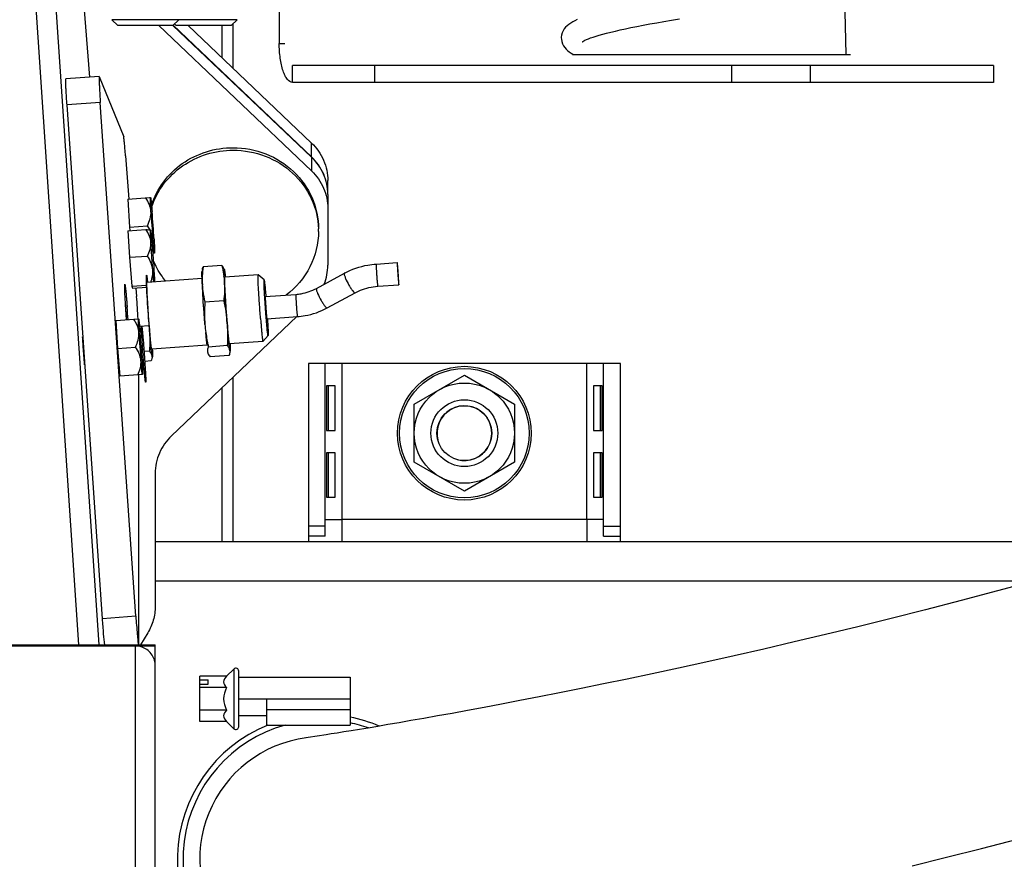
# Model space of a CAD drawing. Units: millimetres. Extents: x -1641 to 14408, y 960 to 6616.
# Drawn here: x -563 to -387, y 4465 to 4616 of the extents above; entities that cross this region are included whole.
import ezdxf

# ---------------------------------------------------------------- set-up
doc = ezdxf.new("R2010")
doc.units = ezdxf.units.MM
doc.header["$LTSCALE"] = 825
doc.layers.add('Grundriss', color=7, linetype='CONTINUOUS', lineweight=30)

msp = doc.modelspace()

# ---------------------------------------------------------------- linework, layer by layer
at = {"layer": 'Grundriss', "lineweight": 30}
for p, q in [((-415, 4609.28), (-415.86, 4646.91)), ((-561.41, 4632.23), (-552.77, 4503.28)), ((-557.77, 4632.17), (-549.13, 4503.28)), ((-550.74, 4605.21), (-552.92, 4633.08)), ((-516.73, 4633.46), (-516.73, 4611.28)), ((-545.69, 4614.46), (-546.77, 4615.53)), ((-540.77, 4615.53), (-546.77, 4615.53)), ((-535.84, 4614.46), (-545.69, 4614.46)), ((-534.77, 4615.53), (-540.77, 4615.53)), ((-538.36, 4614.46), (-510.93, 4588.37)), ((-535.84, 4614.46), (-534.77, 4615.53)), ((-535.8, 4614.5), (-510.93, 4590.84)), ((-535.77, 4614.53), (-510.93, 4590.9)), ((-535.22, 4614.46), (-535.53, 4614.77)), ((-525.37, 4614.46), (-535.22, 4614.46)), ((-530.3, 4615.53), (-534.77, 4615.53)), ((-533.09, 4614.46), (-510.93, 4593.38)), ((-524.3, 4615.53), (-530.3, 4615.53)), ((-527, 4608.66), (-527, 4614.46)), ((-525.37, 4614.46), (-524.3, 4615.53)), ((-525, 4606.76), (-525, 4614.83)), ((-516.73, 4611.28), (-515.71, 4611.28)), ((-466.1, 4612.4), (-466.1, 4612.25)), ((-464.36, 4609.54), (-464.03, 4609.34)), ((-464.1, 4609.28), (-414.22, 4609.28)), ((-464.03, 4609.34), (-463.91, 4609.28)), ((-388.55, 4607.28), (-514.34, 4607.28)), ((-514.34, 4604.28), (-514.34, 4607.28)), ((-499.63, 4607.28), (-499.63, 4604.28)), ((-435.55, 4607.28), (-435.55, 4604.28)), ((-421.45, 4607.28), (-421.45, 4604.28)), ((-388.55, 4607.28), (-388.55, 4604.28)), ((-549.05, 4605.33), (-555.04, 4604.91)), ((-549.04, 4605.32), (-549.05, 4605.33)), ((-549.04, 4605.32), (-544.65, 4594.51)), ((-388.55, 4604.28), (-514.34, 4604.28)), ((-548.84, 4600.68), (-554.82, 4600.26)), ((-548.45, 4507.99), (-554.82, 4600.26)), ((-542.47, 4508.42), (-548.84, 4600.68)), ((-510.93, 4590.9), (-510.93, 4593.38)), ((-544.31, 4591.08), (-543.7, 4583.32)), ((-510.93, 4590.84), (-510.93, 4588.37)), ((-508, 4584.18), (-508, 4586.65)), ((-543.88, 4583.31), (-540.02, 4583.58)), ((-543.88, 4583.31), (-543.59, 4578.31)), ((-540.02, 4583.58), (-539.85, 4583.59)), ((-539.85, 4583.59), (-539.83, 4583.59)), ((-508, 4584.12), (-508, 4571.45)), ((-543.89, 4577.65), (-540.67, 4577.88)), ((-543.89, 4577.65), (-543.62, 4572.87)), ((-543.59, 4578.31), (-540.38, 4578.54)), ((-543.59, 4578.31), (-543.54, 4577.68)), ((-539.82, 4577.75), (-539.83, 4577.75)), ((-539.82, 4577.75), (-539.82, 4577.74)), ((-509.68, 4577.53), (-509.68, 4577.98)), ((-543.62, 4572.87), (-540.4, 4573.1)), ((-543.62, 4572.87), (-543.2, 4567.7)), ((-539.12, 4573.62), (-539.42, 4573.6)), ((-499.34, 4571.67), (-495.55, 4571.94)), ((-530.53, 4570.71), (-530.59, 4570.37)), ((-527.01, 4571.38), (-530.39, 4571.14)), ((-530.58, 4569.04), (-540.46, 4568.34)), ((-520.51, 4569.75), (-526.5, 4569.33)), ((-520.51, 4569.75), (-520.51, 4569.75)), ((-519.44, 4568.82), (-520.51, 4569.75)), ((-510.04, 4567.29), (-505.03, 4570.01)), ((-543.2, 4567.7), (-540.54, 4567.89)), ((-543.2, 4567.7), (-543.04, 4567.31)), ((-543.04, 4567.31), (-540.52, 4567.49)), ((-542.45, 4567.35), (-542.34, 4565.83)), ((-499.05, 4567.68), (-495.27, 4567.95)), ((-526.69, 4565.07), (-530.07, 4564.83)), ((-519.23, 4565.83), (-513.75, 4566.22)), ((-508.13, 4563.78), (-503.12, 4566.5)), ((-546.03, 4561.52), (-541.98, 4561.81)), ((-546.03, 4561.52), (-545.75, 4556.53)), ((-544.13, 4561.66), (-544.13, 4561.68)), ((-544.11, 4561.66), (-544.11, 4561.69)), ((-513.57, 4562.22), (-536.07, 4540.82)), ((-526.11, 4561.56), (-526.12, 4561.56)), ((-518.95, 4561.84), (-513.47, 4562.23)), ((-540.07, 4560.58), (-541.81, 4560.45)), ((-540, 4560.07), (-540.03, 4560.5)), ((-530.06, 4560.78), (-530.09, 4561.2)), ((-519.67, 4557.78), (-525.65, 4557.36)), ((-519.67, 4557.78), (-519.66, 4557.78)), ((-518.74, 4558.85), (-519.66, 4557.78)), ((-545.75, 4556.53), (-542.53, 4556.76)), ((-545.75, 4556.53), (-545.33, 4551.55)), ((-540.02, 4556.02), (-540.98, 4555.96)), ((-529.64, 4557.07), (-539.61, 4556.37)), ((-529.45, 4556.75), (-529.46, 4556.77)), ((-526.06, 4557.01), (-529.44, 4556.77)), ((-525.64, 4556.31), (-525.63, 4556.37)), ((-541.21, 4555.94), (-541.45, 4555.92)), ((-539.71, 4554.27), (-540.86, 4554.19)), ((-539.5, 4555.04), (-539.57, 4554.7)), ((-525.75, 4555.26), (-529.13, 4555.02)), ((-541.08, 4554.17), (-541.34, 4554.16)), ((-455.5, 4553.8), (-511.5, 4553.8)), ((-511.5, 4553.8), (-511.5, 4521.8)), ((-508.5, 4522.8), (-508.5, 4553.8)), ((-505.5, 4553.8), (-505.5, 4525.8)), ((-461.5, 4525.8), (-461.5, 4553.8)), ((-458.5, 4522.8), (-458.5, 4553.8)), ((-455.5, 4521.8), (-455.5, 4553.8)), ((-541.28, 4551.83), (-545.33, 4551.55)), ((-541.96, 4551.78), (-541.96, 4503.34)), ((-525, 4521.8), (-525, 4551.35)), ((-492.5, 4546.5), (-483.5, 4551.7)), ((-483.5, 4551.7), (-474.5, 4546.5)), ((-527, 4521.8), (-527, 4549.44)), ((-506.7, 4549.8), (-508.25, 4549.8)), ((-508.25, 4549.8), (-508.25, 4541.8)), ((-507.9, 4541.8), (-507.9, 4549.8)), ((-506.7, 4541.8), (-506.7, 4549.8)), ((-458.75, 4549.8), (-460.3, 4549.8)), ((-460.3, 4549.8), (-460.3, 4541.8)), ((-459.1, 4549.8), (-459.1, 4541.8)), ((-458.75, 4541.8), (-458.75, 4549.8)), ((-492.5, 4536.11), (-492.5, 4546.5)), ((-474.5, 4546.5), (-474.5, 4536.11)), ((-508.25, 4541.8), (-506.7, 4541.8)), ((-460.3, 4541.8), (-458.75, 4541.8)), ((-506.7, 4537.8), (-508.25, 4537.8)), ((-508.25, 4537.8), (-508.25, 4529.8)), ((-507.9, 4529.8), (-507.9, 4537.8)), ((-506.7, 4529.8), (-506.7, 4537.8)), ((-458.75, 4537.8), (-460.3, 4537.8)), ((-460.3, 4537.8), (-460.3, 4529.8)), ((-459.1, 4537.8), (-459.1, 4529.8)), ((-458.75, 4529.8), (-458.75, 4537.8)), ((-483.5, 4530.91), (-492.5, 4536.11)), ((-474.5, 4536.11), (-483.5, 4530.91)), ((-539, 4534.09), (-539, 4510.2)), ((-508.25, 4529.8), (-506.7, 4529.8)), ((-460.3, 4529.8), (-458.75, 4529.8)), ((-508.5, 4524.59), (-511.5, 4524.59)), ((-508.5, 4525.8), (-505.5, 4525.8)), ((-461.5, 4525.8), (-505.5, 4525.8)), ((-505.5, 4525.8), (-505.5, 4521.8)), ((-458.5, 4525.8), (-461.5, 4525.8)), ((-461.5, 4525.8), (-461.5, 4521.8)), ((-458.5, 4524.59), (-455.5, 4524.59)), ((-508.5, 4522.8), (-511.5, 4522.8)), ((-458.5, 4522.8), (-455.5, 4522.8)), ((-356.63, 4521.8), (-539, 4521.8)), ((-539, 4514.8), (-381.04, 4514.8)), ((-542.47, 4508.42), (-548.45, 4507.99)), ((-540.34, 4505.44), (-541.65, 4503.28)), ((-811, 4503.28), (-539, 4503.28)), ((-807.4, 4503.1), (-542.6, 4503.1)), ((-542.6, 4503.1), (-539, 4503.1)), ((-542.6, 4503.1), (-542.6, 4433.01)), ((-539, 4500.48), (-539, 4503.28)), ((-539.2, 4500.79), (-539, 4500.79)), ((-539.1, 4500.48), (-539, 4500.48)), ((-539, 4376.74), (-539, 4500.48)), ((-526.17, 4497.65), (-531, 4497.65)), ((-531, 4489.56), (-531, 4497.65)), ((-524.85, 4498.96), (-526.17, 4497.65)), ((-524.85, 4498.96), (-524.85, 4488.25)), ((-524, 4488.6), (-524, 4498.6)), ((-531, 4497.01), (-529.5, 4497.01)), ((-531, 4496.26), (-529.5, 4496.26)), ((-529.5, 4496.26), (-529.5, 4497.01)), ((-524, 4497.5), (-504, 4497.5)), ((-504, 4497.5), (-504, 4488.9)), ((-526.17, 4495.63), (-531, 4495.63)), ((-524, 4493.6), (-519, 4493.6)), ((-519, 4493.6), (-504, 4493.6)), ((-519, 4493.6), (-519, 4488.9)), ((-526.17, 4491.58), (-531, 4491.58)), ((-524, 4490.6), (-519, 4490.6)), ((-519, 4491.7), (-504, 4491.7)), ((-526.17, 4489.56), (-531, 4489.56)), ((-524.85, 4488.25), (-526.17, 4489.56)), ((-519, 4488.9), (-504, 4488.9)), ((-508.33, 4487.15), (-509.92, 4486.91)), ((-511.51, 4486.67), (-511.95, 4486.61)), ((-509.92, 4486.91), (-511.51, 4486.67))]:
    msp.add_line(p, q, dxfattribs=at)
for points in [[(-463.26, 4615.54), (-463.68, 4615.34), (-464.06, 4615.14), (-464.42, 4614.92), (-464.74, 4614.69), (-465.05, 4614.44), (-465.32, 4614.16), (-465.57, 4613.86), (-465.77, 4613.53), (-465.94, 4613.16), (-466.05, 4612.78), (-466.1, 4612.4)], [(-462.34, 4611.53), (-462.31, 4611.56), (-462.22, 4611.62), (-462.07, 4611.71), (-461.86, 4611.83), (-461.58, 4611.96), (-461.24, 4612.11), (-460.84, 4612.26), (-460.38, 4612.42), (-459.86, 4612.59), (-459.29, 4612.76), (-458.66, 4612.94), (-457.97, 4613.12), (-457.22, 4613.31), (-456.4, 4613.5), (-455.53, 4613.7), (-454.6, 4613.9), (-453.6, 4614.11), (-452.54, 4614.32), (-451.41, 4614.54), (-450.22, 4614.76), (-448.97, 4614.98), (-447.67, 4615.21), (-446.31, 4615.45), (-444.91, 4615.68)], [(-466.1, 4612.25), (-466.09, 4612.02), (-466.02, 4611.61), (-465.89, 4611.21), (-465.7, 4610.84), (-465.48, 4610.52), (-465.23, 4610.24), (-464.96, 4609.99), (-464.67, 4609.75), (-464.36, 4609.54)], [(-381.04, 4514.8), (-387.8, 4512.97), (-394.35, 4511.24), (-400.71, 4509.6), (-406.87, 4508.04), (-412.86, 4506.56), (-418.66, 4505.15), (-424.3, 4503.82), (-429.76, 4502.55), (-435.06, 4501.34), (-440.17, 4500.2), (-445.08, 4499.12), (-449.78, 4498.11), (-454.25, 4497.16), (-458.51, 4496.28), (-462.56, 4495.45), (-466.4, 4494.68), (-470.06, 4493.96), (-473.54, 4493.28), (-476.84, 4492.65), (-479.97, 4492.06), (-482.92, 4491.51), (-485.71, 4491), (-488.32, 4490.53), (-490.78, 4490.09), (-493.08, 4489.69), (-495.22, 4489.31), (-497.21, 4488.97), (-499.06, 4488.66), (-500.77, 4488.37), (-502.34, 4488.11), (-503.79, 4487.88), (-505.12, 4487.66), (-506.31, 4487.47), (-507.38, 4487.3), (-508.33, 4487.15)], [(-403.11, 4463.64), (-396.98, 4465.16), (-390.68, 4466.74), (-384.22, 4468.41)]]:
    msp.add_lwpolyline(points, dxfattribs=at)
for radius in [12, 11.62, 9, 6, 4.92]:
    msp.add_circle((-483.5, 4541.3), radius, dxfattribs=at)
for centre, radius, start, end in [((-517.64, 4583.84), 9.74, 46.1777, 46.437), ((-517.02, 4584.12), 9.02, 0, 0.3921), ((-340.09, 4592.7), 200, 183.3265, 184.7589), ((-738.86, 4564.51), 200, 3.3265, 4.7589), ((-523.56, 4577.53), 13.88, 0, 1.847), ((-544.18, 4575.93), 4.81, 346.3084, 348.2201), ((-517.12, 4571.46), 9.12, 337.921, 359.9498), ((-562.84, 4561.62), 37.03, 11.7023, 12.2178), ((-515.05, 4568.74), 15.51, 182.8841, 187.0452), ((-740.1, 4550.31), 198.38, 3.3207, 4.4886), ((-767.6, 4546.27), 224.02, 3.9464, 4.6458), ((-793.69, 4544.44), 250.42, 3.9461, 4.4634), ((-545.63, 4559.09), 3.73, 3.2973, 7.0342), ((-504.7, 4562.77), 25.44, 184.4873, 187.7271), ((-342.24, 4570.91), 200, 183.3265, 184.7589), ((-741.01, 4542.73), 200, 3.3265, 4.7589), ((-513.05, 4559.06), 16.57, 187.3339, 187.9439), ((-483.5, 4541.3), 4.92, 255, 195), ((-547.14, 4503.33), 5.19, 359.3223, 0.0337), ((-542.3, 4499.67), 3.3, 14.2447, 18.862), ((-542.28, 4499.67), 3.28, 0.0384, 14.2267), ((-524.5, 4498.6), 0.5, 0, 135), ((-509, 4464.8), 26, 112.0399, 311.2094), ((-509, 4464.8), 25, 105.4206, 307.261), ((-509, 4464.8), 26, 66.886, 78.9125), ((-509, 4464.8), 25, 70.6603, 78.463), ((-524.5, 4488.6), 0.5, 225, 360), ((-509, 4464.8), 22, 97.5405, 278.6349)]:
    msp.add_arc(centre, radius, start, end, dxfattribs=at)
for points, knots in [([(-514.34, 4604.28), (-514.69, 4604.28), (-515.25, 4604.72), (-515.71, 4605.5), (-516.22, 4606.76), (-516.62, 4608.71), (-516.73, 4610.39), (-516.73, 4611.28)], [0, 0, 0, 0, 0.136136, 0.234777, 0.355915, 0.655129, 1, 1, 1, 1]), ([(-554.82, 4600.26), (-554.84, 4600.57), (-554.88, 4601.17), (-554.94, 4602.03), (-554.98, 4602.83), (-555.02, 4603.52), (-555.04, 4604.02), (-555.05, 4604.35), (-555.05, 4604.54), (-555.05, 4604.69), (-555.05, 4604.81), (-555.04, 4604.86), (-555.04, 4604.91), (-555.04, 4604.91)], [0, 0, 0, 0, 0.198545, 0.387477, 0.560186, 0.710605, 0.833467, 0.883182, 0.924477, 0.957008, 0.980493, 0.994776, 1, 1, 1, 1]), ([(-549.05, 4605.33), (-549.06, 4605.33), (-549.06, 4605.28), (-549.07, 4605.23), (-549.07, 4605.11), (-549.07, 4604.97), (-549.07, 4604.77), (-549.06, 4604.44), (-549.03, 4603.94), (-549, 4603.25), (-548.95, 4602.46), (-548.9, 4601.59), (-548.86, 4600.99), (-548.84, 4600.68)], [0, 0, 0, 0, 0.005253, 0.019563, 0.04307, 0.075619, 0.116928, 0.16665, 0.289516, 0.439921, 0.612604, 0.801498, 1, 1, 1, 1]), ([(-544.31, 4591.08), (-544.34, 4591.52), (-544.41, 4592.32), (-544.49, 4593.25), (-544.55, 4593.85), (-544.59, 4594.16), (-544.62, 4594.37), (-544.64, 4594.48), (-544.65, 4594.51)], [0, 0, 0, 0, 0.383863, 0.695073, 0.814641, 0.906515, 0.968713, 1, 1, 1, 1]), ([(-510.93, 4593.38), (-510.02, 4592.51), (-508.53, 4590.41), (-508, 4587.89), (-508, 4586.65)], [0, 0, 0, 0, 0.503507, 1, 1, 1, 1]), ([(-539.66, 4582.22), (-539.18, 4583.71), (-537.71, 4586.56), (-534.25, 4589.91), (-529.87, 4592.06), (-526.62, 4592.55), (-525, 4592.55)], [0, 0, 0, 0, 0.244791, 0.493291, 0.745499, 1, 1, 1, 1]), ([(-539.63, 4581.87), (-539.15, 4583.34), (-537.67, 4586.17), (-534.2, 4589.49), (-529.84, 4591.62), (-526.61, 4592.1), (-525, 4592.1)], [0, 0, 0, 0, 0.244815, 0.493333, 0.745532, 1, 1, 1, 1]), ([(-525, 4592.55), (-523.01, 4592.55), (-519.02, 4591.8), (-513.93, 4588.59), (-510.49, 4583.74), (-509.68, 4579.87), (-509.68, 4577.98)], [0, 0, 0, 0, 0.255764, 0.508192, 0.755821, 1, 1, 1, 1]), ([(-525, 4592.1), (-523.05, 4592.1), (-519.13, 4591.39), (-514.11, 4588.29), (-510.65, 4583.61), (-509.74, 4579.84), (-509.68, 4577.97)], [0, 0, 0, 0, 0.25565, 0.508079, 0.755806, 1, 1, 1, 1]), ([(-508, 4584.18), (-508.01, 4585.41), (-508.54, 4587.91), (-510.03, 4589.98), (-510.93, 4590.84)], [0, 0, 0, 0, 0.496501, 1, 1, 1, 1]), ([(-508, 4584.18), (-508, 4585.41), (-508.52, 4587.92), (-510, 4590.01), (-510.9, 4590.87)], [0, 0, 0, 0, 0.496525, 1, 1, 1, 1]), ([(-510.93, 4588.37), (-510.02, 4587.5), (-508.53, 4585.41), (-508, 4582.88), (-508, 4581.64)], [0, 0, 0, 0, 0.503507, 1, 1, 1, 1]), ([(-539.75, 4581.09), (-539.77, 4581.53), (-539.99, 4582.39), (-540.42, 4583.16), (-540.66, 4583.53)], [0, 0, 0, 0, 0.495689, 1, 1, 1, 1]), ([(-539.75, 4581.09), (-539.77, 4581.44), (-539.79, 4581.92), (-539.82, 4582.53), (-539.84, 4582.9), (-539.84, 4583.18), (-539.84, 4583.38), (-539.84, 4583.49), (-539.84, 4583.54), (-539.83, 4583.57), (-539.83, 4583.59), (-539.83, 4583.59)], [0, 0, 0, 0, 0.413386, 0.585601, 0.730683, 0.84623, 0.930371, 0.960158, 0.981626, 0.994777, 1, 1, 1, 1]), ([(-539.83, 4583.59), (-539.82, 4583.59), (-539.81, 4583.57), (-539.81, 4583.55), (-539.79, 4583.49), (-539.78, 4583.38), (-539.75, 4583.19), (-539.72, 4582.9), (-539.68, 4582.54), (-539.62, 4581.94), (-539.58, 4581.45), (-539.55, 4581.11)], [0, 0, 0, 0, 0.005223, 0.018374, 0.039842, 0.069629, 0.15377, 0.269317, 0.414399, 0.586614, 1, 1, 1, 1]), ([(-540.38, 4578.54), (-540.18, 4578.94), (-539.84, 4579.76), (-539.72, 4580.66), (-539.75, 4581.09)], [0, 0, 0, 0, 0.505736, 1, 1, 1, 1]), ([(-540.67, 4577.88), (-540.49, 4577.87), (-540.26, 4577.85), (-539.99, 4577.81), (-539.89, 4577.79), (-539.85, 4577.77)], [0, 0, 0, 0, 0.631784, 0.855576, 1, 1, 1, 1]), ([(-539.76, 4575.55), (-539.79, 4575.96), (-540, 4576.8), (-540.43, 4577.53), (-540.67, 4577.88)], [0, 0, 0, 0, 0.494162, 1, 1, 1, 1]), ([(-539.85, 4577.77), (-539.85, 4577.77), (-539.84, 4577.76), (-539.83, 4577.76), (-539.83, 4577.75)], [0, 0, 0, 0, 0.537797, 1, 1, 1, 1]), ([(-539.76, 4575.55), (-539.78, 4575.83), (-539.81, 4576.35), (-539.83, 4577.01), (-539.85, 4577.43), (-539.84, 4577.65), (-539.84, 4577.72), (-539.83, 4577.74)], [0, 0, 0, 0, 0.394577, 0.702554, 0.907729, 0.968384, 1, 1, 1, 1]), ([(-539.83, 4577.74), (-539.83, 4577.74), (-539.83, 4577.75), (-539.82, 4577.75), (-539.82, 4577.75)], [0, 0, 0, 0, 0.673355, 1, 1, 1, 1]), ([(-539.82, 4577.74), (-539.8, 4577.71), (-539.79, 4577.62), (-539.76, 4577.45), (-539.73, 4577.2), (-539.68, 4576.72), (-539.61, 4575.97), (-539.55, 4575.32), (-539.52, 4574.95)], [0, 0, 0, 0, 0.032005, 0.093717, 0.184275, 0.302057, 0.611149, 1, 1, 1, 1]), ([(-509.68, 4577.53), (-509.68, 4575.35), (-510.75, 4570.88), (-513.73, 4567.41), (-515.51, 4566.08)], [0, 0, 0, 0, 0.495582, 1, 1, 1, 1]), ([(-540.4, 4573.1), (-540.2, 4573.48), (-539.86, 4574.27), (-539.74, 4575.13), (-539.76, 4575.55)], [0, 0, 0, 0, 0.507533, 1, 1, 1, 1]), ([(-539.42, 4570.57), (-539.45, 4570.98), (-539.58, 4572.64), (-539.7, 4574.3), (-539.76, 4575.55)], [0, 0, 0, 0, 0.248194, 1, 1, 1, 1]), ([(-539.12, 4573.62), (-539.12, 4573.62), (-539.13, 4573.64), (-539.14, 4573.66), (-539.15, 4573.72), (-539.17, 4573.83), (-539.2, 4574.02), (-539.23, 4574.31), (-539.27, 4574.67), (-539.32, 4575.27), (-539.37, 4575.76), (-539.4, 4576.1)], [0, 0, 0, 0, 0.005223, 0.018374, 0.039842, 0.069629, 0.15377, 0.269317, 0.414399, 0.586614, 1, 1, 1, 1]), ([(-539.2, 4576.12), (-539.18, 4575.77), (-539.15, 4575.28), (-539.12, 4574.68), (-539.11, 4574.31), (-539.1, 4574.03), (-539.1, 4573.83), (-539.1, 4573.72), (-539.11, 4573.67), (-539.11, 4573.64), (-539.12, 4573.62), (-539.12, 4573.62)], [0, 0, 0, 0, 0.413386, 0.585601, 0.730683, 0.84623, 0.930371, 0.960158, 0.981626, 0.994777, 1, 1, 1, 1]), ([(-539.52, 4574.95), (-539.49, 4574.54), (-539.36, 4572.89), (-539.25, 4571.23), (-539.18, 4569.98)], [0, 0, 0, 0, 0.248194, 1, 1, 1, 1]), ([(-539.42, 4570.57), (-539.46, 4571.02), (-539.69, 4571.92), (-540.15, 4572.72), (-540.4, 4573.1)], [0, 0, 0, 0, 0.495708, 1, 1, 1, 1]), ([(-537.09, 4568.57), (-537.33, 4568.86), (-538.22, 4570.04), (-538.93, 4571.35), (-539.34, 4572.38)], [0, 0, 0, 0, 0.251637, 1, 1, 1, 1]), ([(-495.55, 4571.94), (-495.56, 4571.93), (-495.55, 4571.88), (-495.56, 4571.86), (-495.56, 4571.84)], [0, 0, 0, 0, 0.26056, 1, 1, 1, 1]), ([(-495.26, 4568.04), (-495.26, 4568.33), (-495.29, 4568.83), (-495.33, 4569.57), (-495.38, 4570.24), (-495.42, 4570.79), (-495.46, 4571.19), (-495.48, 4571.45), (-495.5, 4571.64), (-495.52, 4571.8), (-495.54, 4571.87), (-495.54, 4571.94), (-495.55, 4571.94)], [0, 0, 0, 0, 0.219572, 0.387292, 0.567371, 0.737558, 0.81224, 0.876826, 0.929264, 0.96799, 0.99176, 1, 1, 1, 1]), ([(-539.79, 4568.39), (-539.72, 4568.56), (-539.48, 4569.26), (-539.38, 4570.02), (-539.42, 4570.57)], [0, 0, 0, 0, 0.252569, 1, 1, 1, 1]), ([(-539.22, 4568.42), (-539.24, 4568.56), (-539.31, 4569.27), (-539.37, 4569.99), (-539.42, 4570.57)], [0, 0, 0, 0, 0.193715, 1, 1, 1, 1]), ([(-530.53, 4567.96), (-530.55, 4568.28), (-530.57, 4568.83), (-530.6, 4569.55), (-530.61, 4570.04), (-530.61, 4570.29), (-530.59, 4570.37)], [0, 0, 0, 0, 0.388002, 0.690501, 0.896782, 1, 1, 1, 1]), ([(-526.58, 4570.66), (-526.6, 4570.72), (-526.7, 4570.98), (-526.87, 4571.22), (-527.01, 4571.38)], [0, 0, 0, 0, 0.232467, 1, 1, 1, 1]), ([(-526.55, 4568.25), (-526.55, 4568.44), (-526.57, 4568.81), (-526.59, 4569.33), (-526.61, 4569.76), (-526.62, 4570.12), (-526.62, 4570.36), (-526.62, 4570.51), (-526.61, 4570.59), (-526.6, 4570.64), (-526.61, 4570.67), (-526.58, 4570.69), (-526.58, 4570.67), (-526.58, 4570.66)], [0, 0, 0, 0, 0.238913, 0.4492, 0.627713, 0.772277, 0.881114, 0.921708, 0.952897, 0.974647, 0.987064, 0.991497, 1, 1, 1, 1]), ([(-526.58, 4570.66), (-526.58, 4570.66), (-526.56, 4570.61), (-526.55, 4570.56), (-526.55, 4570.53)], [0, 0, 0, 0, 0.162728, 1, 1, 1, 1]), ([(-526.55, 4570.53), (-526.53, 4570.46), (-526.47, 4570.07), (-526.43, 4569.67), (-526.4, 4569.34)], [0, 0, 0, 0, 0.161702, 1, 1, 1, 1]), ([(-505.03, 4570.01), (-503.73, 4570.72), (-501.81, 4571.39), (-499.83, 4571.63), (-499.34, 4571.67)], [0, 0, 0, 0, 0.748562, 1, 1, 1, 1]), ([(-499.34, 4571.67), (-499.34, 4571.67), (-499.34, 4571.62), (-499.34, 4571.59), (-499.34, 4571.57)], [0, 0, 0, 0, 0.26056, 1, 1, 1, 1]), ([(-499.34, 4571.57), (-499.34, 4571.28), (-499.31, 4570.78), (-499.27, 4570.04), (-499.22, 4569.37), (-499.18, 4568.82), (-499.14, 4568.42), (-499.12, 4568.17), (-499.1, 4567.97), (-499.09, 4567.81), (-499.06, 4567.74), (-499.06, 4567.68), (-499.05, 4567.68)], [0, 0, 0, 0, 0.219572, 0.387292, 0.567371, 0.737558, 0.81224, 0.876826, 0.929264, 0.96799, 0.99176, 1, 1, 1, 1]), ([(-495.56, 4571.84), (-495.56, 4571.55), (-495.52, 4571.05), (-495.48, 4570.31), (-495.43, 4569.64), (-495.39, 4569.09), (-495.35, 4568.69), (-495.33, 4568.44), (-495.31, 4568.24), (-495.3, 4568.08), (-495.27, 4568.01), (-495.28, 4567.94), (-495.27, 4567.95)], [0, 0, 0, 0, 0.219572, 0.387292, 0.567371, 0.737558, 0.81224, 0.876826, 0.929264, 0.96799, 0.99176, 1, 1, 1, 1]), ([(-540.51, 4567.26), (-540.53, 4567.68), (-540.55, 4568.25), (-540.58, 4568.94), (-540.58, 4569.26), (-540.58, 4569.46), (-540.58, 4569.56), (-540.57, 4569.63), (-540.57, 4569.68), (-540.55, 4569.7), (-540.53, 4569.66), (-540.52, 4569.62), (-540.51, 4569.57), (-540.51, 4569.54)], [0, 0, 0, 0, 0.478533, 0.658964, 0.795867, 0.84729, 0.88705, 0.915011, 0.931222, 0.936758, 0.946288, 0.967271, 1, 1, 1, 1]), ([(-540.51, 4569.54), (-540.5, 4569.47), (-540.44, 4569.08), (-540.39, 4568.68), (-540.36, 4568.35)], [0, 0, 0, 0, 0.161702, 1, 1, 1, 1]), ([(-540.03, 4560.5), (-540.07, 4560.96), (-540.14, 4561.88), (-540.24, 4563.26), (-540.32, 4564.59), (-540.38, 4565.64), (-540.42, 4566.39), (-540.44, 4566.88), (-540.46, 4567.3), (-540.47, 4567.66), (-540.48, 4567.94), (-540.48, 4568.14), (-540.47, 4568.27), (-540.47, 4568.32), (-540.46, 4568.34), (-540.46, 4568.34)], [0, 0, 0, 0, 0.176005, 0.355298, 0.527998, 0.684557, 0.754037, 0.816339, 0.870603, 0.916077, 0.952141, 0.978299, 0.994229, 0.998326, 1, 1, 1, 1]), ([(-539.18, 4569.98), (-539.17, 4569.83), (-539.14, 4569.31), (-539.12, 4568.79), (-539.11, 4568.42)], [0, 0, 0, 0, 0.294991, 1, 1, 1, 1]), ([(-526.07, 4561.48), (-526.11, 4561.94), (-526.18, 4562.87), (-526.27, 4564.25), (-526.36, 4565.58), (-526.42, 4566.62), (-526.46, 4567.38), (-526.48, 4567.86), (-526.5, 4568.29), (-526.51, 4568.64), (-526.52, 4568.93), (-526.52, 4569.13), (-526.51, 4569.26), (-526.51, 4569.31), (-526.5, 4569.33), (-526.5, 4569.33)], [0, 0, 0, 0, 0.175998, 0.355302, 0.527997, 0.684558, 0.754034, 0.81634, 0.870599, 0.916078, 0.952137, 0.9783, 0.994225, 0.99832, 1, 1, 1, 1]), ([(-520.09, 4561.91), (-520.13, 4562.37), (-520.19, 4563.29), (-520.29, 4564.67), (-520.38, 4566), (-520.44, 4567.05), (-520.48, 4567.8), (-520.5, 4568.29), (-520.52, 4568.71), (-520.53, 4569.07), (-520.53, 4569.35), (-520.53, 4569.55), (-520.53, 4569.68), (-520.52, 4569.73), (-520.52, 4569.75), (-520.51, 4569.75)], [0, 0, 0, 0, 0.175964, 0.355325, 0.527989, 0.68456, 0.754041, 0.816346, 0.870601, 0.916088, 0.95214, 0.978306, 0.994234, 0.998323, 1, 1, 1, 1]), ([(-519.09, 4562.29), (-519.12, 4562.67), (-519.18, 4563.46), (-519.26, 4564.62), (-519.33, 4565.74), (-519.39, 4566.75), (-519.43, 4567.5), (-519.45, 4568), (-519.46, 4568.29), (-519.46, 4568.51), (-519.46, 4568.7), (-519.46, 4568.76), (-519.45, 4568.83), (-519.44, 4568.82)], [0, 0, 0, 0, 0.178155, 0.359658, 0.534064, 0.691639, 0.823425, 0.877249, 0.921993, 0.956989, 0.981796, 0.996068, 1, 1, 1, 1]), ([(-519.44, 4568.82), (-519.42, 4568.81), (-519.42, 4568.72), (-519.38, 4568.56), (-519.36, 4568.3), (-519.32, 4567.95), (-519.28, 4567.52), (-519.21, 4566.81), (-519.16, 4566.24), (-519.13, 4565.84)], [0, 0, 0, 0, 0.022792, 0.078287, 0.165623, 0.283148, 0.42841, 0.5986, 1, 1, 1, 1]), ([(-505.03, 4570.01), (-505.04, 4570.01), (-505.07, 4569.98), (-505.07, 4569.94), (-505.07, 4569.91)], [0, 0, 0, 0, 0.187444, 1, 1, 1, 1]), ([(-505.07, 4569.91), (-505.07, 4569.8), (-504.99, 4569.52), (-504.73, 4568.83), (-504.33, 4568.06), (-503.89, 4567.32), (-503.57, 4566.87), (-503.36, 4566.62), (-503.17, 4566.47), (-503.12, 4566.5)], [0, 0, 0, 0, 0.081964, 0.212647, 0.554802, 0.72422, 0.864272, 0.958412, 1, 1, 1, 1]), ([(-544.13, 4561.68), (-544.16, 4562.09), (-544.22, 4562.89), (-544.29, 4564.06), (-544.36, 4565.15), (-544.41, 4566.1), (-544.44, 4566.8), (-544.46, 4567.27), (-544.47, 4567.54), (-544.47, 4567.75), (-544.47, 4567.92), (-544.46, 4567.99), (-544.46, 4568.06), (-544.45, 4568.06)], [0, 0, 0, 0, 0.191462, 0.377443, 0.550204, 0.702566, 0.828207, 0.879333, 0.921919, 0.955544, 0.979851, 0.994647, 1, 1, 1, 1]), ([(-544.45, 4568.06), (-544.44, 4568.06), (-544.43, 4568.02), (-544.42, 4567.98), (-544.4, 4567.88), (-544.37, 4567.69), (-544.33, 4567.36), (-544.28, 4566.88), (-544.22, 4566.28), (-544.16, 4565.57), (-544.09, 4564.77), (-544.05, 4564.22), (-544.02, 4563.93)], [0, 0, 0, 0, 0.005161, 0.01875, 0.041048, 0.071949, 0.158868, 0.277431, 0.424745, 0.597163, 0.790594, 1, 1, 1, 1]), ([(-540.03, 4560.08), (-540.08, 4560.7), (-540.26, 4563.1), (-540.42, 4565.49), (-540.51, 4567.26)], [0, 0, 0, 0, 0.262452, 1, 1, 1, 1]), ([(-530.09, 4561.2), (-530.14, 4561.79), (-530.31, 4564.05), (-530.45, 4566.31), (-530.53, 4567.96)], [0, 0, 0, 0, 0.26518, 1, 1, 1, 1]), ([(-526.07, 4561.06), (-526.12, 4561.69), (-526.3, 4564.08), (-526.46, 4566.48), (-526.55, 4568.25)], [0, 0, 0, 0, 0.262452, 1, 1, 1, 1]), ([(-513.75, 4566.22), (-513.43, 4566.24), (-512.14, 4566.4), (-510.89, 4566.83), (-510.04, 4567.29)], [0, 0, 0, 0, 0.252178, 1, 1, 1, 1]), ([(-510.04, 4567.29), (-510.05, 4567.29), (-510.07, 4567.26), (-510.08, 4567.22), (-510.08, 4567.19)], [0, 0, 0, 0, 0.187444, 1, 1, 1, 1]), ([(-510.08, 4567.19), (-510.08, 4567.08), (-510, 4566.8), (-509.74, 4566.11), (-509.34, 4565.34), (-508.9, 4564.6), (-508.58, 4564.15), (-508.37, 4563.9), (-508.18, 4563.75), (-508.13, 4563.78)], [0, 0, 0, 0, 0.081964, 0.212647, 0.554802, 0.72422, 0.864272, 0.958412, 1, 1, 1, 1]), ([(-503.12, 4566.5), (-502.81, 4566.67), (-501.53, 4567.27), (-500.12, 4567.6), (-499.05, 4567.68)], [0, 0, 0, 0, 0.248929, 1, 1, 1, 1]), ([(-495.27, 4567.95), (-495.26, 4567.95), (-495.27, 4568), (-495.26, 4568.02), (-495.26, 4568.04)], [0, 0, 0, 0, 0.26056, 1, 1, 1, 1]), ([(-519.23, 4565.83), (-519.24, 4565.83), (-519.23, 4565.78), (-519.24, 4565.75), (-519.24, 4565.73)], [0, 0, 0, 0, 0.260156, 1, 1, 1, 1]), ([(-519.24, 4565.73), (-519.24, 4565.44), (-519.21, 4564.94), (-519.16, 4564.2), (-519.12, 4563.53), (-519.07, 4562.98), (-519.04, 4562.58), (-519.02, 4562.33), (-518.99, 4562.13), (-518.98, 4561.97), (-518.96, 4561.9), (-518.96, 4561.84), (-518.95, 4561.84)], [0, 0, 0, 0, 0.219576, 0.3873, 0.567376, 0.73756, 0.812251, 0.876826, 0.929273, 0.967984, 0.991754, 1, 1, 1, 1]), ([(-513.75, 4566.22), (-513.76, 4566.22), (-513.75, 4566.16), (-513.76, 4566.14), (-513.76, 4566.12)], [0, 0, 0, 0, 0.26056, 1, 1, 1, 1]), ([(-513.76, 4566.12), (-513.76, 4565.83), (-513.73, 4565.33), (-513.69, 4564.59), (-513.64, 4563.92), (-513.6, 4563.37), (-513.56, 4562.97), (-513.54, 4562.72), (-513.52, 4562.52), (-513.5, 4562.36), (-513.48, 4562.29), (-513.48, 4562.23), (-513.47, 4562.23)], [0, 0, 0, 0, 0.219572, 0.387292, 0.567371, 0.737558, 0.81224, 0.876826, 0.929264, 0.96799, 0.99176, 1, 1, 1, 1]), ([(-513.47, 4562.23), (-513.01, 4562.26), (-511.16, 4562.49), (-509.36, 4563.11), (-508.13, 4563.78)], [0, 0, 0, 0, 0.251422, 1, 1, 1, 1]), ([(-541.92, 4559.55), (-542, 4560.14), (-542.29, 4560.9), (-542.71, 4561.58), (-542.82, 4561.75)], [0, 0, 0, 0, 0.746104, 1, 1, 1, 1]), ([(-541.9, 4559.31), (-541.92, 4559.65), (-541.95, 4560.14), (-541.98, 4560.75), (-541.99, 4561.11), (-542, 4561.4), (-542, 4561.59), (-542, 4561.7), (-541.99, 4561.76), (-541.99, 4561.79), (-541.98, 4561.81), (-541.98, 4561.81)], [0, 0, 0, 0, 0.413386, 0.585601, 0.730683, 0.84623, 0.930371, 0.960158, 0.981626, 0.994777, 1, 1, 1, 1]), ([(-541.98, 4561.81), (-541.98, 4561.81), (-541.97, 4561.79), (-541.96, 4561.76), (-541.95, 4561.71), (-541.93, 4561.6), (-541.91, 4561.4), (-541.87, 4561.12), (-541.83, 4560.76), (-541.78, 4560.15), (-541.73, 4559.66), (-541.7, 4559.32)], [0, 0, 0, 0, 0.005223, 0.018374, 0.039842, 0.069629, 0.15377, 0.269317, 0.414399, 0.586614, 1, 1, 1, 1]), ([(-520.09, 4561.91), (-520.07, 4561.62), (-520.02, 4561.06), (-519.95, 4560.27), (-519.89, 4559.56), (-519.83, 4558.96), (-519.78, 4558.47), (-519.74, 4558.14), (-519.71, 4557.95), (-519.7, 4557.86), (-519.68, 4557.81), (-519.67, 4557.78), (-519.67, 4557.78)], [0, 0, 0, 0, 0.209286, 0.402872, 0.575331, 0.7226, 0.841168, 0.928084, 0.958979, 0.981277, 0.994861, 1, 1, 1, 1]), ([(-518.74, 4558.85), (-518.75, 4558.84), (-518.77, 4558.97), (-518.79, 4559.07), (-518.83, 4559.41), (-518.87, 4559.79), (-518.92, 4560.3), (-519, 4561.14), (-519.06, 4561.82), (-519.09, 4562.29)], [0, 0, 0, 0, 0.014168, 0.064177, 0.149327, 0.26755, 0.415772, 0.590333, 1, 1, 1, 1]), ([(-518.85, 4561.84), (-518.82, 4561.44), (-518.79, 4560.87), (-518.75, 4560.16), (-518.74, 4559.72), (-518.73, 4559.38), (-518.72, 4559.11), (-518.73, 4558.95), (-518.72, 4558.87), (-518.74, 4558.85)], [0, 0, 0, 0, 0.401157, 0.571439, 0.716776, 0.83434, 0.921685, 0.977216, 1, 1, 1, 1]), ([(-541.35, 4558.2), (-541.37, 4558.53), (-541.39, 4558.99), (-541.42, 4559.55), (-541.43, 4559.84), (-541.43, 4560.03), (-541.43, 4560.14), (-541.43, 4560.24), (-541.43, 4560.31), (-541.42, 4560.36), (-541.42, 4560.39), (-541.41, 4560.42), (-541.4, 4560.4), (-541.4, 4560.4)], [0, 0, 0, 0, 0.439771, 0.617919, 0.763938, 0.824118, 0.875419, 0.917639, 0.950584, 0.974105, 0.988241, 0.993586, 1, 1, 1, 1]), ([(-541.4, 4560.4), (-541.39, 4560.37), (-541.38, 4560.28), (-541.35, 4560.11), (-541.32, 4559.86), (-541.27, 4559.38), (-541.2, 4558.62), (-541.14, 4557.98), (-541.11, 4557.61)], [0, 0, 0, 0, 0.032005, 0.093717, 0.184275, 0.302057, 0.611149, 1, 1, 1, 1]), ([(-539.56, 4555.17), (-539.6, 4555.38), (-539.67, 4555.95), (-539.84, 4557.59), (-539.95, 4559.01), (-540.03, 4560.08)], [0, 0, 0, 0, 0.130504, 0.351521, 1, 1, 1, 1]), ([(-539.61, 4556.37), (-539.62, 4556.37), (-539.63, 4556.4), (-539.64, 4556.44), (-539.65, 4556.52), (-539.68, 4556.69), (-539.72, 4556.98), (-539.76, 4557.41), (-539.82, 4557.95), (-539.88, 4558.59), (-539.94, 4559.31), (-539.98, 4559.81), (-540, 4560.07)], [0, 0, 0, 0, 0.005156, 0.018554, 0.040529, 0.070997, 0.156814, 0.274215, 0.420693, 0.593004, 0.787498, 1, 1, 1, 1]), ([(-525.6, 4556.16), (-525.64, 4556.37), (-525.71, 4556.94), (-525.87, 4558.58), (-525.99, 4560), (-526.07, 4561.06)], [0, 0, 0, 0, 0.130504, 0.351521, 1, 1, 1, 1]), ([(-525.65, 4557.36), (-525.66, 4557.36), (-525.67, 4557.39), (-525.68, 4557.43), (-525.69, 4557.51), (-525.72, 4557.68), (-525.76, 4557.97), (-525.8, 4558.4), (-525.86, 4558.94), (-525.91, 4559.58), (-525.98, 4560.29), (-526.02, 4560.8), (-526.04, 4561.06)], [0, 0, 0, 0, 0.005155, 0.01857, 0.040531, 0.070989, 0.15681, 0.274214, 0.420671, 0.59297, 0.78749, 1, 1, 1, 1]), ([(-552.01, 4558.51), (-552.01, 4558.53), (-552.02, 4558.6), (-552.04, 4558.49), (-552.03, 4558.39), (-552.03, 4558.16), (-552.02, 4557.87), (-552, 4557.5), (-551.98, 4557.08), (-551.94, 4556.46), (-551.88, 4555.68), (-551.81, 4554.82), (-551.75, 4554.15), (-551.72, 4553.78), (-551.69, 4553.65)], [0, 0, 0, 0, 0.012758, 0.019762, 0.045432, 0.089015, 0.148865, 0.222692, 0.307661, 0.400512, 0.595428, 0.777781, 0.91983, 1, 1, 1, 1]), ([(-551.69, 4553.65), (-551.69, 4553.62), (-551.68, 4553.55), (-551.66, 4553.66), (-551.67, 4553.77), (-551.67, 4554), (-551.69, 4554.28), (-551.7, 4554.65), (-551.73, 4555.07), (-551.77, 4555.69), (-551.82, 4556.47), (-551.89, 4557.33), (-551.95, 4558.01), (-551.99, 4558.37), (-552.01, 4558.51)], [0, 0, 0, 0, 0.012758, 0.019762, 0.045432, 0.089015, 0.148865, 0.222692, 0.307661, 0.400512, 0.595428, 0.777781, 0.91983, 1, 1, 1, 1]), ([(-542.53, 4556.76), (-542.33, 4557.16), (-541.99, 4557.98), (-541.88, 4558.87), (-541.9, 4559.31)], [0, 0, 0, 0, 0.505736, 1, 1, 1, 1]), ([(-541.01, 4553.23), (-541.04, 4553.64), (-541.17, 4555.3), (-541.28, 4556.96), (-541.35, 4558.2)], [0, 0, 0, 0, 0.248194, 1, 1, 1, 1]), ([(-529.64, 4557.07), (-529.65, 4557.07), (-529.66, 4557.15), (-529.69, 4557.24), (-529.71, 4557.44), (-529.74, 4557.69), (-529.78, 4558.02), (-529.84, 4558.58), (-529.88, 4559.03), (-529.91, 4559.35)], [0, 0, 0, 0, 0.017941, 0.068157, 0.150694, 0.26463, 0.408524, 0.580602, 1, 1, 1, 1]), ([(-541.55, 4554.32), (-541.59, 4554.75), (-541.82, 4555.62), (-542.28, 4556.39), (-542.53, 4556.76)], [0, 0, 0, 0, 0.494262, 1, 1, 1, 1]), ([(-541.11, 4557.61), (-541.08, 4557.2), (-540.95, 4555.55), (-540.84, 4553.89), (-540.77, 4552.64)], [0, 0, 0, 0, 0.248194, 1, 1, 1, 1]), ([(-540.02, 4556.02), (-539.96, 4555.96), (-539.76, 4555.7), (-539.6, 4555.4), (-539.56, 4555.17)], [0, 0, 0, 0, 0.273658, 1, 1, 1, 1]), ([(-539.51, 4556.37), (-539.5, 4556.07), (-539.49, 4555.67), (-539.49, 4555.23), (-539.49, 4555.09), (-539.5, 4555.04)], [0, 0, 0, 0, 0.681229, 0.887821, 1, 1, 1, 1]), ([(-529.62, 4557.63), (-529.62, 4557.55), (-529.62, 4557.41), (-529.61, 4557.23), (-529.63, 4557.14), (-529.63, 4557.07), (-529.64, 4557.07)], [0, 0, 0, 0, 0.430197, 0.74187, 0.931516, 1, 1, 1, 1]), ([(-529.44, 4556.77), (-529.48, 4556.7), (-529.59, 4556.41), (-529.63, 4556.09), (-529.59, 4555.87)], [0, 0, 0, 0, 0.265833, 1, 1, 1, 1]), ([(-526.06, 4557.01), (-526, 4556.94), (-525.8, 4556.69), (-525.64, 4556.39), (-525.6, 4556.16)], [0, 0, 0, 0, 0.273658, 1, 1, 1, 1]), ([(-525.6, 4556.16), (-525.59, 4556.08), (-525.56, 4555.78), (-525.65, 4555.47), (-525.75, 4555.26)], [0, 0, 0, 0, 0.241663, 1, 1, 1, 1]), ([(-525.55, 4557.36), (-525.54, 4557.11), (-525.54, 4556.66), (-525.52, 4556.33), (-525.55, 4555.91), (-525.59, 4556.1), (-525.6, 4556.16)], [0, 0, 0, 0, 0.488811, 0.790008, 0.892143, 1, 1, 1, 1]), ([(-542.11, 4551.77), (-541.92, 4552.17), (-541.6, 4553), (-541.51, 4553.89), (-541.55, 4554.32)], [0, 0, 0, 0, 0.504309, 1, 1, 1, 1]), ([(-541.28, 4551.83), (-541.28, 4551.83), (-541.29, 4551.85), (-541.29, 4551.88), (-541.31, 4551.93), (-541.32, 4552.04), (-541.35, 4552.24), (-541.38, 4552.52), (-541.42, 4552.88), (-541.48, 4553.49), (-541.52, 4553.98), (-541.55, 4554.32)], [0, 0, 0, 0, 0.005223, 0.018374, 0.039842, 0.069629, 0.15377, 0.269317, 0.414399, 0.586614, 1, 1, 1, 1]), ([(-541.35, 4554.33), (-541.33, 4553.99), (-541.31, 4553.5), (-541.28, 4552.89), (-541.27, 4552.53), (-541.26, 4552.24), (-541.26, 4552.05), (-541.26, 4551.94), (-541.26, 4551.88), (-541.27, 4551.85), (-541.27, 4551.83), (-541.28, 4551.83)], [0, 0, 0, 0, 0.413386, 0.585601, 0.730683, 0.84623, 0.930371, 0.960158, 0.981626, 0.994777, 1, 1, 1, 1]), ([(-539.5, 4555.04), (-539.5, 4555.03), (-539.51, 4555), (-539.54, 4555.04), (-539.54, 4555.09), (-539.56, 4555.14), (-539.56, 4555.17)], [0, 0, 0, 0, 0.14833, 0.242497, 0.522398, 1, 1, 1, 1]), ([(-529.59, 4555.87), (-529.58, 4555.8), (-529.49, 4555.48), (-529.29, 4555.21), (-529.13, 4555.02)], [0, 0, 0, 0, 0.231223, 1, 1, 1, 1]), ([(-540.72, 4550.45), (-540.73, 4550.47), (-540.74, 4550.56), (-540.77, 4550.73), (-540.8, 4550.98), (-540.85, 4551.46), (-540.92, 4552.22), (-540.98, 4552.87), (-541.01, 4553.23)], [0, 0, 0, 0, 0.032005, 0.093717, 0.184275, 0.302057, 0.611149, 1, 1, 1, 1]), ([(-540.77, 4552.64), (-540.75, 4552.31), (-540.73, 4551.86), (-540.7, 4551.29), (-540.69, 4551.01), (-540.69, 4550.81), (-540.69, 4550.7), (-540.69, 4550.61), (-540.69, 4550.53), (-540.7, 4550.48), (-540.7, 4550.45), (-540.71, 4550.43), (-540.71, 4550.44), (-540.72, 4550.45)], [0, 0, 0, 0, 0.439771, 0.617919, 0.763938, 0.824118, 0.875419, 0.917639, 0.950584, 0.974105, 0.988241, 0.993586, 1, 1, 1, 1]), ([(-536.07, 4540.82), (-536.98, 4539.95), (-538.47, 4537.85), (-539, 4535.33), (-539, 4534.09)], [0, 0, 0, 0, 0.503507, 1, 1, 1, 1]), ([(-539, 4510.2), (-539, 4509.37), (-539.23, 4507.7), (-539.91, 4506.15), (-540.34, 4505.44)], [0, 0, 0, 0, 0.498307, 1, 1, 1, 1]), ([(-542.47, 4508.42), (-542.39, 4507.34), (-542.28, 4505.87), (-542.12, 4504.15), (-542.06, 4503.51), (-542.02, 4503.27)], [0, 0, 0, 0, 0.625371, 0.858438, 1, 1, 1, 1]), ([(-548.06, 4503.27), (-548.13, 4503.93), (-548.27, 4505.51), (-548.39, 4507.08), (-548.45, 4507.99)], [0, 0, 0, 0, 0.419933, 1, 1, 1, 1]), ([(-539.18, 4500.73), (-539.41, 4501.41), (-540.37, 4502.66), (-541.86, 4503.1), (-542.6, 4503.1)], [0, 0, 0, 0, 0.493078, 1, 1, 1, 1]), ([(-526.17, 4497.65), (-526.44, 4497.38), (-526.98, 4496.64), (-526.44, 4495.9), (-526.17, 4495.63)], [0, 0, 0, 0, 0.499999, 1, 1, 1, 1]), ([(-526.17, 4495.63), (-526.48, 4495), (-526.94, 4493.6), (-526.48, 4492.21), (-526.17, 4491.58)], [0, 0, 0, 0, 0.500002, 1, 1, 1, 1]), ([(-526.17, 4491.58), (-526.44, 4491.31), (-526.98, 4490.57), (-526.44, 4489.83), (-526.17, 4489.56)], [0, 0, 0, 0, 0.500001, 1, 1, 1, 1])]:
    msp.add_open_spline(points, degree=3, knots=knots, dxfattribs=at)
for points in [[(-539.92, 4577.8), (-540.06, 4578.05), (-540.21, 4578.3), (-540.38, 4578.54)], [(-539.4, 4576.1), (-539.44, 4576.57), (-539.57, 4577.04), (-539.76, 4577.47)], [(-539.47, 4574.95), (-539.39, 4575.32), (-539.36, 4575.72), (-539.4, 4576.1)], [(-530.39, 4571.14), (-530.52, 4570.09), (-530.59, 4569.02), (-530.53, 4567.96)], [(-530.53, 4570.71), (-530.5, 4570.86), (-530.45, 4571), (-530.39, 4571.14)], [(-527.01, 4571.38), (-526.77, 4570.35), (-526.6, 4569.3), (-526.55, 4568.25)], [(-526.68, 4569.65), (-526.65, 4569.71), (-526.63, 4569.78), (-526.61, 4569.84)], [(-530.44, 4566.84), (-530.35, 4566.17), (-530.23, 4565.5), (-530.07, 4564.83)], [(-526.55, 4568.25), (-526.49, 4567.19), (-526.56, 4566.12), (-526.69, 4565.07)], [(-530.07, 4564.83), (-530.16, 4563.48), (-530.17, 4562.13), (-530.06, 4560.78)], [(-526.69, 4565.07), (-526.4, 4563.75), (-526.18, 4562.41), (-526.07, 4561.06)], [(-526.04, 4561.06), (-526.05, 4561.2), (-526.06, 4561.34), (-526.07, 4561.48)], [(-540.03, 4560.08), (-539.93, 4558.73), (-539.94, 4557.37), (-540.02, 4556.02)], [(-526.07, 4561.06), (-525.97, 4559.72), (-525.98, 4558.36), (-526.06, 4557.01)], [(-529.91, 4559.35), (-529.79, 4558.48), (-529.63, 4557.62), (-529.44, 4556.77)], [(-539.57, 4554.7), (-539.6, 4554.55), (-539.65, 4554.41), (-539.71, 4554.27)], [(-539.56, 4555.17), (-539.53, 4555.02), (-539.54, 4554.85), (-539.57, 4554.7)]]:
    msp.add_open_spline(points, degree=3, dxfattribs=at)

doc.saveas('drawing.dxf')
